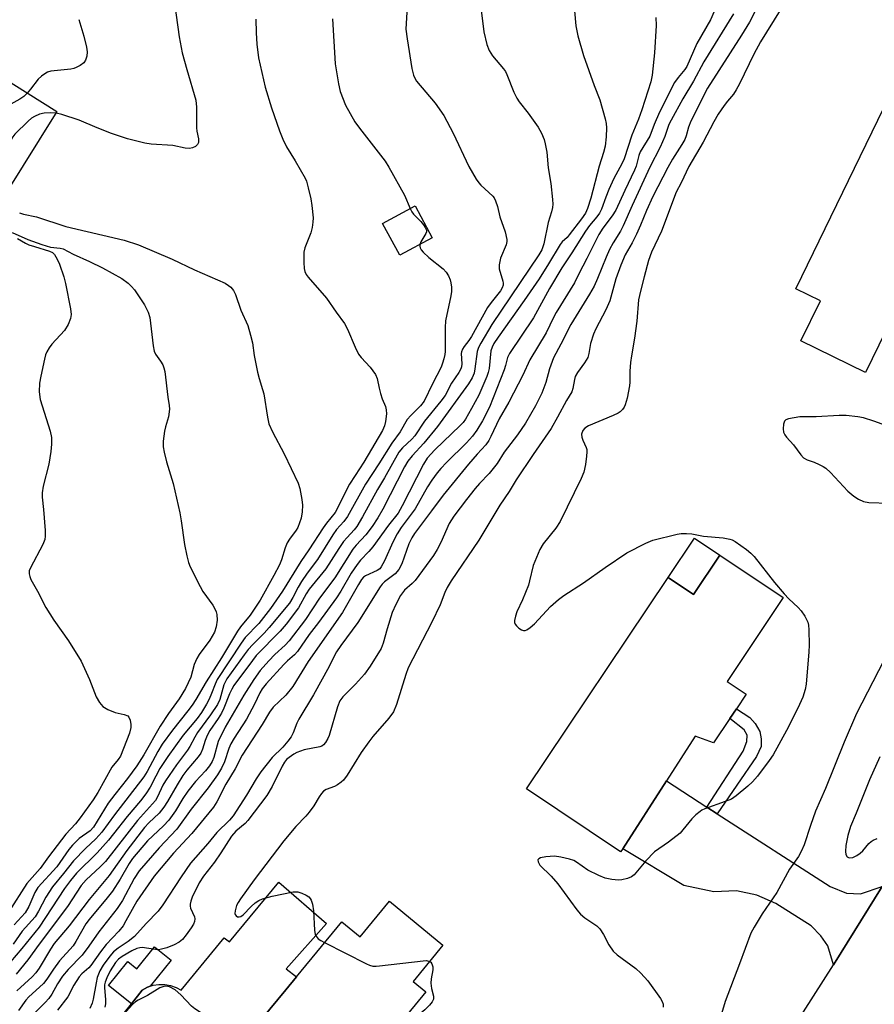
# Model space of a CAD drawing. Units: inches. Extents: x 1327761 to 1333762, y 517447 to 521447.
# Drawn here: x 1328492 to 1328712, y 519004 to 519257 of the extents above; entities that cross this region are included whole.
import ezdxf

# ---------------------------------------------------------------- set-up
doc = ezdxf.new("R2010")
doc.units = ezdxf.units.IN
doc.header["$MEASUREMENT"] = 0
for name, color, linetype in [('BLDG-Footprint', 5, 'Continuous'), ('CULTRL-Pad', 6, 'Continuous'), ('TRANS-Driveway', 251, 'Continuous'), ('TRANS-Non Street Sidewalk', 7, 'Continuous'), ('TRANS-Road', 130, 'Continuous'), ('Undefined', 1, 'Continuous')]:
    doc.layers.add(name, color=color, linetype=linetype)

msp = doc.modelspace()

# ---------------------------------------------------------------- linework, layer by layer
at = {"layer": 'BLDG-Footprint'}
for points, elevation in [([(1328452.35, 519250), (1328476.43, 519235.33), (1328483.02, 519245.2), (1328501.59, 519233.57), (1328479.6, 519198.54), (1328477.96, 519199.56), (1328468.29, 519205.51), (1328452.58, 519179.99), (1328450.44, 519176.51), (1328444.75, 519180.01), (1328420.91, 519194.68), (1328437.92, 519220.99), (1328440.38, 519224.79), (1328436.76, 519226.4), (1328437.91, 519228.13)], 456.26), ([(1328728, 519193.41), (1328725.9, 519189.09), (1328721.43, 519191.26), (1328709.41, 519166.57), (1328692.78, 519174.66), (1328697.8, 519184.98), (1328691.47, 519188.06), (1328720.12, 519246.93), (1328743.13, 519235.74), (1328742.92, 519235.3), (1328734.41, 519217.81), (1328725.68, 519199.89), (1328730.11, 519197.73), (1328728.72, 519194.89)], 428.88), ([(1328598.03, 519201.16), (1328589.67, 519196.67), (1328585.28, 519204.87), (1328593.64, 519209.35)], 457.12), ([(1328671.94, 519119.58), (1328688.21, 519108.68), (1328673.79, 519087.15), (1328678.72, 519083.85), (1328676.25, 519080.15), (1328674.53, 519077.59), (1328670.34, 519071.34), (1328665.62, 519073.05), (1328658.22, 519061.57), (1328647, 519044.17), (1328646.45, 519043.33), (1328622.28, 519059.52), (1328658.69, 519113.87), (1328665.19, 519109.51)], 430.47), ([(1328587.02, 519030.68), (1328600.75, 519019.38), (1328593.09, 519010.07), (1328596.41, 519007.35), (1328585.03, 518993.52), (1328581.39, 518989.1), (1328568.64, 518973.61), (1328549.36, 518950.18), (1328547.14, 518947.49), (1328525.38, 518965.39), (1328548.51, 518993.49), (1328560.37, 519007.9), (1328563.14, 519011.26), (1328574.78, 519025.41), (1328579.49, 519021.53)], 431.88)]:
    msp.add_lwpolyline(points, close=True, dxfattribs=dict(at, elevation=elevation))
at = {"layer": 'CULTRL-Pad'}
for points in [[(1328671.94, 519119.58), (1328665.19, 519109.51), (1328658.69, 519113.87), (1328665.44, 519123.94)], [(1328525.57, 519008.81), (1328524.85, 519008.57), (1328523.52, 519007.84), (1328520.7, 519004.32), (1328514.87, 519009), (1328519.8, 519015.14), (1328522.09, 519013.3), (1328526.63, 519018.95), (1328530.93, 519015.49)]]:
    msp.add_lwpolyline(points, close=True, dxfattribs=at)
msp.add_polyline3d([(1328501.04, 518979.85, 0), (1328520.7, 519004.32, 0), (1328523.52, 519007.84, 0), (1328524.85, 519008.57, 0), (1328525.57, 519008.81, 0), (1328526.28, 519009.06, 0), (1328527.78, 519009.31, 0), (1328529.3, 519009.3, 0), (1328530.79, 519009.04, 0), (1328532.22, 519008.53, 0), (1328533.54, 519007.78, 0), (1328544.59, 519021.24, 0), (1328545.93, 519020.23, 0), (1328558.63, 519035.54, 0), (1328570.86, 519024.98, 0), (1328560.51, 519013.3, 0), (1328563.14, 519011.26, 0), (1328560.37, 519007.9, 0), (1328548.51, 518993.49, 0)], dxfattribs=at)
at = {"layer": 'TRANS-Driveway'}
msp.add_lwpolyline([(1328668.63, 519054.85), (1328671.27, 519053.15), (1328700.28, 519034.44), (1328704.48, 519032.74), (1328708.11, 519032.57), (1328713.65, 519034.44), (1328701.15, 519014.35), (1328699.71, 519019.21), (1328697.87, 519021.81), (1328695.44, 519024.31), (1328686.38, 519030.05), (1328681.49, 519032.23), (1328676.23, 519033.35), (1328670.37, 519033.08), (1328662.66, 519034.7), (1328647, 519044.17), (1328658.22, 519061.57)], close=True, dxfattribs=at)
at = {"layer": 'TRANS-Non Street Sidewalk'}
msp.add_lwpolyline([(1328671.27, 519053.15), (1328668.63, 519054.85), (1328677.93, 519069.27), (1328678.9, 519071.7), (1328678.93, 519073.38), (1328678.19, 519074.71), (1328674.53, 519077.59), (1328676.25, 519080.15), (1328679.64, 519077.88), (1328681.03, 519076.36), (1328682.22, 519074.28), (1328682.57, 519072.4), (1328682.54, 519070.43), (1328681.38, 519067.82)], close=True, dxfattribs=at)
at = {"layer": 'TRANS-Road'}
msp.add_lwpolyline([(1328678.02, 518978.11), (1328701.15, 519014.35), (1328713.65, 519034.44)], dxfattribs=at)
at = {"layer": 'Undefined'}
for points, elevation in [([(1328683.64, 519264.61), (1328679.53, 519256.53), (1328677.55, 519253.25), (1328668.75, 519239.6), (1328664.53, 519231.13), (1328663.91, 519229.61), (1328663.28, 519227.35), (1328662.92, 519226.42), (1328662.2, 519225.14), (1328659.77, 519221.36), (1328658.55, 519219.26), (1328654.74, 519211.74), (1328653.09, 519208.17), (1328651.56, 519204.38), (1328650.51, 519202.05), (1328649.38, 519199.84), (1328647.65, 519196.79), (1328646.47, 519194.16), (1328645.19, 519190.57), (1328643.71, 519184.97), (1328642.63, 519182.65), (1328640.05, 519177.73), (1328639.44, 519176.4), (1328638.69, 519173.96), (1328638.31, 519171.43), (1328638.01, 519170.38), (1328637.19, 519169.01), (1328635.34, 519166.51), (1328634.8, 519165.54), (1328634.57, 519164.72), (1328634.19, 519162.44), (1328633.87, 519161.6), (1328632.5, 519159.32), (1328630.25, 519155.07), (1328628.59, 519152.12), (1328623.99, 519145.49), (1328619.59, 519138.92), (1328617.8, 519135.99), (1328615.38, 519132.42), (1328609.98, 519123.42), (1328602.93, 519112.99), (1328601.87, 519111.27), (1328601.26, 519110.02), (1328600.05, 519106.87), (1328597.96, 519102.37), (1328591.86, 519090.63), (1328591.26, 519088.94), (1328588.86, 519081.21), (1328588.07, 519079.37), (1328586.87, 519077.71), (1328582.79, 519073), (1328581.73, 519071.64), (1328579.78, 519068.88), (1328576.13, 519063.07), (1328575.2, 519061.8), (1328574.6, 519061.24), (1328573.64, 519060.56), (1328572.87, 519060.14), (1328570.74, 519059.36), (1328570.08, 519058.92), (1328569.57, 519058.39), (1328568.94, 519057.5), (1328567.58, 519055.17), (1328566.43, 519053.59), (1328565.53, 519052.52), (1328563.01, 519049.85), (1328559.9, 519046.22), (1328552.25, 519036.19), (1328548.75, 519031.3), (1328548.13, 519030.35), (1328547.75, 519029.58), (1328547.35, 519028.23), (1328547.31, 519027.48), (1328547.37, 519027.26), (1328547.62, 519026.92), (1328547.98, 519026.69), (1328548.39, 519026.62), (1328548.8, 519026.75), (1328549.4, 519027.19), (1328551.49, 519029.3), (1328552.56, 519030.24), (1328553.46, 519030.82), (1328554.42, 519031.27), (1328556.89, 519031.94), (1328562.33, 519033.05), (1328563.46, 519033.09), (1328564.55, 519032.77), (1328565.59, 519032.26), (1328566.3, 519031.79), (1328566.67, 519031.41), (1328566.92, 519030.95), (1328567.22, 519029.88), (1328567.49, 519028.17), (1328567.77, 519023.25), (1328567.96, 519022.15), (1328568.18, 519021.65), (1328568.72, 519021), (1328569.38, 519020.54), (1328570.35, 519020.03)], 432), ([(1328591.76, 519263.52), (1328591.25, 519254.78), (1328591.55, 519252.25), (1328592.8, 519244.64), (1328593.23, 519242.94), (1328593.57, 519242.18), (1328594.01, 519241.45), (1328598.77, 519235.78), (1328600.99, 519232.62), (1328603.37, 519228.03), (1328607.44, 519219.44), (1328609.36, 519216.25), (1328610, 519215.31), (1328610.55, 519214.68), (1328613.63, 519211.83), (1328613.97, 519211.39), (1328614.32, 519210.69), (1328614.81, 519209.17), (1328615.42, 519206.51), (1328616.8, 519202.69), (1328617.18, 519200.74), (1328617.18, 519200.19), (1328616.99, 519199.37), (1328615.59, 519195.88), (1328615.2, 519194.25), (1328615.25, 519193.14), (1328616.21, 519190.05), (1328616.3, 519189.5), (1328616.27, 519189), (1328615.99, 519188.26), (1328615.55, 519187.54), (1328613.18, 519184.54), (1328612.27, 519183.23), (1328608.12, 519175.79), (1328607.45, 519174.79), (1328606.24, 519173.23), (1328605.82, 519172.54), (1328605.58, 519171.89), (1328605.5, 519171.41), (1328605.61, 519168.78), (1328605.53, 519168), (1328605.38, 519167.5), (1328604.86, 519166.55), (1328602.97, 519163.77), (1328601.34, 519160.67), (1328600.28, 519159.17), (1328596.03, 519154.02), (1328593.6, 519150.29), (1328592.8, 519149.43), (1328590.4, 519147.2), (1328589.47, 519146.04), (1328585.72, 519139.47), (1328583.94, 519136.51), (1328580.13, 519129.49), (1328578.63, 519126.96), (1328577.94, 519126.09), (1328576.14, 519124.18), (1328575.25, 519123.11), (1328573.99, 519121.31), (1328570.72, 519116.05), (1328566.4, 519110.88), (1328565.65, 519109.69), (1328563.65, 519106.08), (1328560.51, 519101.83), (1328558.97, 519100.04), (1328552.81, 519093.84), (1328551.8, 519092.56), (1328547.08, 519086.12), (1328546.5, 519085.16), (1328545.9, 519083.94), (1328544.43, 519080.25), (1328543.86, 519079.04), (1328543.04, 519077.65), (1328540.9, 519074.53), (1328540.22, 519073.3), (1328539.68, 519071.99), (1328538.99, 519069.72), (1328538.55, 519068.74), (1328537.88, 519067.8), (1328534.93, 519064.32), (1328533.95, 519063.02), (1328532.44, 519060.54), (1328530.02, 519056.28), (1328529.08, 519054.83), (1328527.86, 519053.34), (1328525.19, 519050.81), (1328524.12, 519049.6), (1328519.5, 519043.67), (1328515, 519037.28), (1328509.88, 519031.14), (1328504.7, 519024.36), (1328500.89, 519019.78), (1328499.92, 519018.38), (1328496.97, 519013.46), (1328496.19, 519012.31), (1328495.22, 519011.26), (1328491.28, 519007.61)], 444), ([(1328634.22, 519263.4), (1328634.93, 519255.66), (1328635.45, 519253.07), (1328636.94, 519248.02), (1328639.69, 519240.28), (1328641.14, 519236.6), (1328642.5, 519231.72), (1328642.75, 519230.56), (1328642.84, 519229.39), (1328642.76, 519227.06), (1328642.46, 519224.69), (1328642.05, 519223.08), (1328640.96, 519219.58), (1328638.75, 519211.38), (1328637.9, 519208.7), (1328637.39, 519207.49), (1328636.4, 519206.01), (1328633.26, 519201.92), (1328632.68, 519201.27), (1328631.46, 519200.12), (1328630.93, 519199.47), (1328627.94, 519194.5), (1328625.48, 519190.65), (1328621.64, 519185.06), (1328614.96, 519175.63), (1328613.9, 519174), (1328613.4, 519173.04), (1328613.1, 519172.08), (1328612.64, 519167.59), (1328612.4, 519166.53), (1328612.04, 519165.48), (1328609.98, 519160.75), (1328608.16, 519157.25), (1328606.57, 519154.53), (1328605.95, 519153.7), (1328605.25, 519152.94), (1328598.66, 519146.7), (1328596.74, 519144.57), (1328595.75, 519142.96), (1328590.34, 519132.26), (1328589.25, 519130.39), (1328586.76, 519127.3), (1328582.77, 519121.74), (1328581.73, 519120.54), (1328579.62, 519118.33), (1328578.72, 519117.18), (1328577.21, 519114.96), (1328574.5, 519110.31), (1328573.42, 519108.62), (1328568.83, 519102.26), (1328566.38, 519099.23), (1328563.36, 519094.88), (1328562.59, 519094.01), (1328560.82, 519092.48), (1328559.85, 519091.52), (1328555.38, 519086.52), (1328554.35, 519085.25), (1328553.74, 519084.24), (1328552.35, 519081.29), (1328550.31, 519077.42), (1328547.16, 519072.56), (1328546.31, 519071.1), (1328545.78, 519069.88), (1328544.6, 519066.45), (1328543.86, 519064.89), (1328542.83, 519063.15), (1328540.46, 519059.77), (1328536.05, 519054.3), (1328532.41, 519049.16), (1328527.84, 519044.39), (1328522.74, 519038.45), (1328521.46, 519036.47), (1328518.44, 519030.86), (1328517.04, 519028.76), (1328512.34, 519022.83), (1328509.75, 519019.08), (1328508.07, 519016.82), (1328504.45, 519013.13), (1328503.02, 519011.41), (1328501.7, 519009.47), (1328500.23, 519006.8), (1328499.46, 519005.69), (1328498.58, 519004.68), (1328495.98, 519002.09)], 440), ([(1328610.54, 519260.32), (1328611.33, 519254.12), (1328612.1, 519250.8), (1328612.65, 519249.26), (1328613.53, 519247.88), (1328616.34, 519244.6), (1328616.86, 519243.88), (1328617.23, 519243.13), (1328619.01, 519238.61), (1328619.75, 519237.07), (1328620.4, 519236.12), (1328622.72, 519233.15), (1328625.22, 519229.56), (1328626.08, 519228.03), (1328626.78, 519226.41), (1328627.07, 519225.34), (1328627.47, 519223.16), (1328627.84, 519219.14), (1328628.48, 519215.08), (1328628.96, 519211), (1328629.04, 519209.84), (1328628.98, 519208.98), (1328628.69, 519207.84), (1328627.8, 519205.08), (1328626.73, 519199.57), (1328626.18, 519198.05), (1328625.45, 519196.82), (1328613.34, 519178.88), (1328610.51, 519174.12), (1328609.96, 519172.97), (1328609.62, 519171.97), (1328609, 519167.46), (1328608.77, 519166.37), (1328608.26, 519165.14), (1328607.36, 519163.66), (1328599.39, 519152.63), (1328595.89, 519148.36), (1328592.89, 519145.13), (1328591.8, 519143.77), (1328590.91, 519142.28), (1328585.35, 519131.43), (1328584.06, 519129.19), (1328582.58, 519126.99), (1328580.98, 519124.84), (1328578.5, 519122.16), (1328577.64, 519121.1), (1328573.01, 519113.76), (1328569.06, 519108.53), (1328565.49, 519103.05), (1328561.26, 519097.56), (1328560.25, 519096.49), (1328557.61, 519094.06), (1328556.01, 519092.45), (1328553.85, 519089.97), (1328552.21, 519087.68), (1328549.58, 519083.65), (1328544.81, 519075.36), (1328543.04, 519071.69), (1328541.86, 519067.57), (1328541.44, 519066.56), (1328540.8, 519065.5), (1328539.75, 519064.22), (1328537.18, 519061.42), (1328535.2, 519058.97), (1328533.94, 519057.08), (1328532.01, 519053.89), (1328530.32, 519051.53), (1328528.94, 519050.03), (1328524.89, 519046.19), (1328521.03, 519041.62), (1328520.15, 519040.34), (1328517.84, 519036.34), (1328515.85, 519033.27), (1328514.52, 519031.57), (1328509.85, 519025.97), (1328509.03, 519024.89), (1328506.46, 519020.35), (1328505.71, 519019.2), (1328502.25, 519015.34), (1328500.66, 519013.19), (1328498.95, 519010.66), (1328498.08, 519009.57), (1328497.1, 519008.57), (1328494.39, 519006.12), (1328493.55, 519005.23), (1328491.7, 519002.63)], 442), ([(1328531.77, 519261.41), (1328533, 519252.79), (1328533.75, 519248.7), (1328534.92, 519244.38), (1328537.31, 519236.49), (1328537.48, 519234.76), (1328537.44, 519229.44), (1328537.54, 519228.57), (1328537.96, 519226.62), (1328537.99, 519225.66), (1328537.74, 519225.09), (1328537.16, 519224.62), (1328536.44, 519224.28), (1328535.64, 519224.12), (1328534.51, 519224.22), (1328531.4, 519224.85), (1328525.83, 519225.24), (1328524.13, 519225.47), (1328519.73, 519226.55), (1328515.57, 519227.92), (1328511.88, 519229.38), (1328507.31, 519231.41), (1328502.82, 519232.88), (1328501.37, 519233.22)], 450), ([(1328670.53, 519259.31), (1328669.58, 519257.2), (1328666.03, 519251.12), (1328663.43, 519245.16), (1328662.96, 519244.42), (1328661.22, 519242.38), (1328660.32, 519241.06), (1328656.46, 519233.4), (1328655.03, 519230.3), (1328653.92, 519227.29), (1328651.51, 519223.25), (1328651.16, 519222.3), (1328650.42, 519219.59), (1328650.05, 519218.54), (1328647.5, 519213.34), (1328645.18, 519208.25), (1328644.3, 519206.79), (1328641.9, 519203.66), (1328640.81, 519202.01), (1328637.78, 519195.8), (1328635.74, 519191.92), (1328634.62, 519189.55), (1328629.85, 519181.92), (1328629.17, 519180.67), (1328627.31, 519176.7), (1328623.12, 519169.81), (1328621.35, 519165.84), (1328617.75, 519158.95), (1328615.26, 519154.67), (1328613.13, 519150.09), (1328612.57, 519149.04), (1328611.78, 519147.95), (1328609.6, 519145.58), (1328607.37, 519142.98), (1328600.84, 519134.99), (1328597.81, 519131.02), (1328593.49, 519125.16), (1328592.8, 519124.04), (1328592.05, 519122.5), (1328590.18, 519117.34), (1328589.47, 519115.91), (1328588.51, 519114.84), (1328585.73, 519112.76), (1328585.15, 519112.16), (1328584.64, 519111.47), (1328578.91, 519102.26), (1328574.52, 519096.38), (1328573.44, 519094.79), (1328572.73, 519093.51), (1328571.57, 519091.02), (1328567.52, 519083.74), (1328563.76, 519077.48), (1328563.25, 519076.39), (1328562.27, 519073.91), (1328561.74, 519072.89), (1328560.91, 519071.78), (1328559.6, 519070.29), (1328556.9, 519067.64), (1328553.98, 519063.96), (1328552.79, 519062.16), (1328550.3, 519057.9), (1328546.86, 519052.61), (1328545.92, 519051.51), (1328542.69, 519048.36), (1328540.38, 519045.49), (1328535.93, 519040.44), (1328533.47, 519036.96), (1328528.8, 519029.74), (1328527.62, 519028.15), (1328524.5, 519024.99), (1328521.49, 519021.61), (1328519.92, 519020.32), (1328517.35, 519018.64), (1328516.11, 519017.63), (1328515.19, 519016.56), (1328513.5, 519014.28), (1328512.61, 519012.79), (1328511.95, 519011.11), (1328511.62, 519009.72), (1328510.88, 519005.47), (1328510.61, 519004.46), (1328510.04, 519003.13)], 436), ([(1328687.48, 519259.68), (1328682.37, 519251.5), (1328680.67, 519248.31), (1328676.99, 519240.73), (1328676.17, 519239.17), (1328675.43, 519238.1), (1328673.92, 519236.31), (1328673.05, 519235.14), (1328671.55, 519232.91), (1328670.41, 519230.95), (1328667.7, 519225.71), (1328664, 519219.45), (1328661.98, 519215.24), (1328660.7, 519212.9), (1328656.94, 519202.88), (1328654.39, 519197.45), (1328653.59, 519195.35), (1328652.54, 519191.14), (1328651.53, 519187.44), (1328651.03, 519185.18), (1328650.63, 519179.72), (1328650.03, 519175.39), (1328649.22, 519170.81), (1328648.99, 519169.12), (1328648.83, 519166.92), (1328648.82, 519164.02), (1328648.75, 519163.14), (1328648.09, 519159.91), (1328647.63, 519158.19), (1328647.39, 519157.66), (1328646.9, 519157), (1328646.29, 519156.43), (1328645.82, 519156.11), (1328644.5, 519155.48), (1328638.19, 519152.85), (1328637.23, 519152.22), (1328636.72, 519151.61), (1328636.42, 519150.68), (1328636.46, 519149.95), (1328636.73, 519149.17), (1328637.58, 519147.3), (1328637.73, 519146.75), (1328637.78, 519146.17), (1328637.71, 519145), (1328637.42, 519142.92), (1328636.98, 519140.91), (1328636.3, 519139.34), (1328630.95, 519128.26), (1328629.81, 519126.56), (1328626.52, 519122.53), (1328625.66, 519121.03), (1328623.99, 519116.97), (1328623.07, 519112.99), (1328622.74, 519111.87), (1328621.25, 519108.1), (1328619.76, 519105), (1328619.41, 519103.92), (1328619.2, 519102.84), (1328619.21, 519102.33), (1328619.36, 519101.86), (1328619.68, 519101.44), (1328620.3, 519100.86), (1328620.98, 519100.39), (1328621.45, 519100.2), (1328621.91, 519100.21), (1328622.35, 519100.4), (1328623.23, 519101.03), (1328624.3, 519101.99), (1328628.41, 519106.4), (1328630.45, 519108.22), (1328631.84, 519109.2), (1328636.93, 519112.47), (1328642.45, 519116.39), (1328648.06, 519120.18), (1328652.94, 519122.72), (1328654.73, 519123.48), (1328660.96, 519124.97), (1328662, 519125.13), (1328663.36, 519125.18), (1328664.73, 519125.06), (1328667.77, 519124.48), (1328672.82, 519124.02), (1328674.55, 519123.73), (1328675.09, 519123.52), (1328675.86, 519123.09), (1328678.79, 519121.03), (1328679.95, 519120.1), (1328680.73, 519119.26), (1328685.97, 519112.58), (1328688.5, 519109.66), (1328689.71, 519108.35), (1328692.06, 519106.15), (1328692.86, 519105.31), (1328693.8, 519103.9), (1328694.55, 519102.4), (1328694.75, 519101.57), (1328694.83, 519100.38), (1328694.87, 519096.49), (1328694.8, 519094.75), (1328694.17, 519086.43), (1328693.88, 519085.04), (1328693.31, 519083.13), (1328692.02, 519080.28), (1328689.09, 519074.56), (1328685.63, 519068.25), (1328684.63, 519066.81), (1328681.63, 519062.83), (1328680.33, 519061.37), (1328679.11, 519060.2), (1328676.15, 519057.77), (1328674.95, 519056.94), (1328673.35, 519056.26), (1328668.11, 519054.44), (1328667.34, 519054.08), (1328666.87, 519053.77), (1328665.79, 519052.84), (1328664.77, 519051.84), (1328662.47, 519048.99), (1328661.71, 519048.17), (1328658.78, 519045.89), (1328655.19, 519043.38), (1328652.89, 519041.02), (1328649.92, 519037.48), (1328649.25, 519036.98), (1328648.19, 519036.53), (1328646.78, 519036.15), (1328645.91, 519036.06), (1328644.17, 519036.23), (1328642.44, 519036.6), (1328640.87, 519037.24), (1328638.06, 519038.63), (1328635.13, 519040.67), (1328634.38, 519041.1), (1328633.32, 519041.48), (1328631.1, 519042), (1328629.46, 519042.21), (1328627.26, 519042.12), (1328625.86, 519041.79), (1328625.43, 519041.57), (1328625.21, 519041.28), (1328625.22, 519040.76), (1328625.7, 519039.98), (1328628.59, 519037.07), (1328630.34, 519035.18), (1328635.23, 519028.49), (1328636.15, 519027.34), (1328637.26, 519026.37), (1328640.31, 519024.31), (1328641.12, 519023.58), (1328642.05, 519022.14), (1328643.4, 519019.45), (1328644.51, 519017.85), (1328645.56, 519016.88), (1328650.33, 519013.38), (1328651.68, 519012.21), (1328653.46, 519010.2), (1328656.69, 519005.67), (1328657.13, 519004.94), (1328657.4, 519004.19), (1328657.38, 519003.48)], 430), ([(1328552.66, 519257.31), (1328552.75, 519253.83), (1328552.96, 519250.92), (1328553.42, 519247.43), (1328555.09, 519239.87), (1328556.76, 519234.58), (1328558.74, 519228.66), (1328559.6, 519226.54), (1328560.58, 519224.49), (1328562.84, 519220.97), (1328565.39, 519216.48), (1328565.7, 519215.67), (1328566.14, 519214), (1328566.79, 519211.19), (1328567.08, 519209.48), (1328567.41, 519206.33), (1328567.36, 519205.19), (1328567.18, 519203.79), (1328566.79, 519202.39), (1328565.29, 519198.55), (1328565.04, 519197.47), (1328565.03, 519194.79), (1328565.12, 519193.31), (1328565.27, 519192.46), (1328565.62, 519191.69), (1328566.13, 519191), (1328570.82, 519185.66), (1328573.33, 519182.05), (1328575.47, 519179.15), (1328576.29, 519177.67), (1328578.2, 519173.02), (1328579.09, 519171.29), (1328579.73, 519170.39), (1328582.12, 519167.87), (1328583.48, 519166.04), (1328583.9, 519165.02), (1328584.36, 519162.53), (1328584.73, 519161.13), (1328585.19, 519159.75), (1328585.98, 519157.82), (1328586.21, 519156.98), (1328586.24, 519155.89), (1328586, 519153.93), (1328585.74, 519152.83), (1328585.25, 519151.61), (1328580.45, 519143.47), (1328578.2, 519140.1), (1328576.8, 519137.83), (1328573.07, 519130.59), (1328570.84, 519127.79), (1328569.99, 519126.59), (1328566.32, 519120.93), (1328564.29, 519117.96), (1328559.52, 519110.32), (1328556.46, 519105.88), (1328553.44, 519102.03), (1328549.99, 519098.44), (1328548.9, 519097.01), (1328542.78, 519087.67), (1328542.22, 519086.49), (1328541.33, 519084.09), (1328540.68, 519082.58), (1328540.04, 519081.34), (1328538.74, 519079.18), (1328537.61, 519077.6), (1328533.98, 519073.32), (1328530.08, 519067.89), (1328528.06, 519064.75), (1328526.96, 519062.8), (1328525.53, 519060.01), (1328524.44, 519058.27), (1328523.08, 519056.51), (1328519.6, 519052.43), (1328516.15, 519047.98), (1328514.81, 519046.39), (1328511.92, 519043.13), (1328506.64, 519037.87), (1328505.03, 519036.04), (1328503.48, 519033.91), (1328497, 519024), (1328492.53, 519018.52), (1328486.63, 519011.69)], 448), ([(1328507.2, 519257.24), (1328508.49, 519252.93), (1328509.18, 519250.11), (1328509.35, 519248.98), (1328509.25, 519247.87), (1328508.92, 519246.82), (1328508.47, 519246.15), (1328507.57, 519245.45), (1328506.55, 519244.9), (1328505.9, 519244.66), (1328505.16, 519244.5), (1328500, 519243.94), (1328499.16, 519243.71), (1328498.45, 519243.33), (1328497.58, 519242.68), (1328496.78, 519241.9), (1328494.81, 519239.33), (1328493.95, 519238.35)], 452), ([(1328655.53, 519257.77), (1328655.54, 519255.7), (1328655.19, 519248.69), (1328654.56, 519242.95), (1328654.19, 519241.27), (1328651.93, 519234.05), (1328651.02, 519231.66), (1328649.31, 519227.55), (1328647.34, 519221.47), (1328646.77, 519220.19), (1328644.74, 519216.39), (1328643.46, 519213.6), (1328642.62, 519211.58), (1328641.56, 519208.49), (1328640.99, 519207.48), (1328640.33, 519206.52), (1328638.49, 519204.28), (1328637.42, 519202.85), (1328633.94, 519197.3), (1328631.38, 519193.47), (1328628.21, 519188.17), (1328624.03, 519180.61), (1328617.85, 519171.42), (1328617.36, 519170.4), (1328616.89, 519168.37), (1328616.51, 519167.25), (1328612.72, 519157.67), (1328610.92, 519154.11), (1328609.49, 519151.71), (1328608.35, 519150.17), (1328606.84, 519148.49), (1328601.66, 519143.39), (1328600.24, 519141.9), (1328599.32, 519140.76), (1328597.96, 519138.86), (1328596.83, 519137.15), (1328593.62, 519131.52), (1328590.06, 519126.75), (1328588.99, 519125.07), (1328587.88, 519122.97), (1328585.79, 519118.12), (1328584.94, 519116.6), (1328584.52, 519116.12), (1328583.87, 519115.67), (1328580.84, 519114.28), (1328580.39, 519113.94), (1328579.82, 519113.31), (1328579.05, 519112.07), (1328574.99, 519104.9), (1328566.16, 519092.29), (1328562.2, 519085.81), (1328560.41, 519083.61), (1328557.17, 519080.52), (1328556.19, 519079.26), (1328554.35, 519076.05), (1328549.21, 519068.22), (1328547.36, 519064.73), (1328544.96, 519060.72), (1328542.7, 519056.22), (1328541.8, 519054.81), (1328536.23, 519048.05), (1328531.5, 519043.02), (1328526.55, 519037.13), (1328522.11, 519030.71), (1328519.31, 519025.59), (1328518.56, 519024.36), (1328517.46, 519023.02), (1328514.23, 519019.53), (1328512.8, 519017.68), (1328510.31, 519014.17), (1328509.74, 519013.55), (1328508.01, 519012.03), (1328507.31, 519011.23), (1328505.94, 519009.09), (1328504.39, 519006.11), (1328501.74, 519002.66)], 438), ([(1328675.43, 519258.67), (1328667.82, 519246.36), (1328665.19, 519241.44), (1328662.45, 519236.84), (1328659.41, 519231.42), (1328658.88, 519230.24), (1328657.8, 519227.15), (1328656.63, 519224.44), (1328653.92, 519219.27), (1328649.38, 519209.43), (1328647.13, 519204.21), (1328646.38, 519202.86), (1328644.5, 519199.86), (1328643.62, 519198.17), (1328642.75, 519196.21), (1328640.54, 519190.72), (1328639.62, 519188.72), (1328638.48, 519186.7), (1328633.65, 519178.88), (1328631.12, 519173.8), (1328629.23, 519170.28), (1328628.17, 519167.5), (1328627.23, 519164), (1328626.16, 519161.21), (1328624.54, 519158.01), (1328621.99, 519153.52), (1328619.97, 519150.54), (1328616.52, 519146.11), (1328614.71, 519143.16), (1328614.07, 519142.26), (1328612.66, 519140.56), (1328610.16, 519138.04), (1328609.03, 519136.77), (1328606.8, 519133.92), (1328603.6, 519129.62), (1328602.37, 519127.72), (1328600.24, 519122.88), (1328599.26, 519121.03), (1328598.33, 519119.53), (1328593.62, 519113.12), (1328592.85, 519112.29), (1328590.9, 519110.57), (1328589.84, 519109.23), (1328588.68, 519106.96), (1328587.76, 519104.87), (1328586.45, 519100.64), (1328585.44, 519097.01), (1328584.88, 519095.58), (1328582.11, 519091.08), (1328580.66, 519089.03), (1328578.35, 519086.45), (1328575.03, 519083.17), (1328574.27, 519082.13), (1328573.65, 519080.6), (1328571.56, 519073.28), (1328571.23, 519072.47), (1328570.64, 519071.49), (1328570.09, 519070.86), (1328569.65, 519070.56), (1328569.14, 519070.35), (1328565.13, 519069.61), (1328563.19, 519068.88), (1328562.43, 519068.44), (1328561.24, 519067.6), (1328560.59, 519067.05), (1328560.03, 519066.39), (1328559.45, 519065.37), (1328556.89, 519060.12), (1328555.53, 519057.82), (1328550.67, 519051.4), (1328549.93, 519050.67), (1328547.58, 519048.7), (1328546.41, 519047.42), (1328543.69, 519043.07), (1328542.04, 519040.75), (1328539.22, 519037.13), (1328538.09, 519035.39), (1328536.35, 519031.71), (1328535.99, 519030.67), (1328535.85, 519029.92), (1328535.83, 519029.42), (1328535.91, 519028.92), (1328536.91, 519026.62), (1328536.98, 519026.11), (1328536.91, 519025.44), (1328536.64, 519024.74), (1328536.06, 519023.8), (1328534.79, 519022.02), (1328533.84, 519020.87), (1328532.97, 519020.14), (1328531.71, 519019.47), (1328529.86, 519018.7), (1328528.46, 519018.32), (1328527.68, 519018.22), (1328526.89, 519018.23), (1328523.45, 519018.74), (1328522.9, 519018.72), (1328522.11, 519018.52), (1328520.83, 519017.92), (1328518.3, 519016.43), (1328517.37, 519015.75), (1328516.59, 519014.93), (1328515.26, 519012.82), (1328514.37, 519010.98), (1328513.95, 519009.9), (1328513.8, 519009.17), (1328513.77, 519008.38), (1328514.09, 519005.45), (1328514.09, 519004.3), (1328513.89, 519003.48)], 434), ([(1328572.36, 519257.41), (1328573.05, 519245.9), (1328573.94, 519240.71), (1328574.4, 519238.73), (1328575.74, 519235.25), (1328578.16, 519230.97), (1328579.32, 519229.34), (1328585.91, 519220.82), (1328586.88, 519219.35), (1328590.89, 519212.08), (1328592.33, 519208.65)], 446), ([(1328493.95, 519238.35), (1328493.04, 519237.49), (1328492.06, 519236.78), (1328487.42, 519234.22), (1328486.53, 519233.49), (1328485.72, 519232.68), (1328485.19, 519232.02), (1328484.81, 519231.24), (1328483.31, 519226.77), (1328482.8, 519224.76), (1328481.66, 519218.02), (1328481.23, 519215.09), (1328481.09, 519213.33), (1328481.19, 519212.21), (1328482.19, 519206.59), (1328482.39, 519206.12), (1328482.69, 519205.73), (1328483.67, 519205.02)], 452), ([(1328501.37, 519233.22), (1328499.97, 519233.28), (1328498.26, 519233.16), (1328497.13, 519232.89), (1328495.77, 519232.34), (1328495.05, 519231.87), (1328494.18, 519231.12), (1328490.77, 519227.77), (1328490.22, 519227.11), (1328489.85, 519226.34), (1328489.56, 519225.51), (1328487.31, 519218.09), (1328486.98, 519216.66), (1328486.87, 519215.51), (1328486.97, 519214.47), (1328487.37, 519213.21), (1328487.97, 519211.88)], 450), ([(1328491.95, 519207.57), (1328492.94, 519207.26), (1328496.32, 519206.51), (1328503.84, 519204.1), (1328518.83, 519200.52), (1328522.5, 519199.39), (1328531.22, 519195.63), (1328536.9, 519192.93), (1328544.77, 519189.46), (1328545.71, 519188.94), (1328546.28, 519188.47), (1328546.93, 519187.6), (1328547.44, 519186.56), (1328548.88, 519182.53), (1328550.61, 519178.59), (1328551.36, 519176.13), (1328551.81, 519174.18), (1328552.25, 519170.87), (1328553.13, 519166.65), (1328553.54, 519164.97), (1328554.44, 519162.2), (1328554.72, 519161.08), (1328555.65, 519155.08), (1328556.03, 519153.36), (1328556.97, 519151.28), (1328559.97, 519145.67), (1328563.56, 519138.14), (1328563.98, 519136.75), (1328564.54, 519133.88), (1328564.66, 519132.42), (1328564.62, 519130.73), (1328564.37, 519129.12), (1328563.45, 519126.74), (1328563.03, 519126), (1328561.31, 519123.72), (1328560.77, 519122.81), (1328560.26, 519121.49), (1328559.29, 519118.42), (1328558.76, 519117.12), (1328557.33, 519114.34), (1328553.8, 519108.01), (1328551.21, 519104.14), (1328548.76, 519101.17), (1328547.95, 519100.06), (1328543.86, 519093.23), (1328539.94, 519087.09), (1328537.24, 519082.52), (1328536.29, 519081.05), (1328535.24, 519079.63), (1328531.24, 519074.67), (1328528.66, 519071.01), (1328527.53, 519069.11), (1328524.77, 519063.98), (1328523.92, 519062.63), (1328516.4, 519052.83), (1328513.13, 519048.41), (1328511.53, 519046.69), (1328508.91, 519044.21), (1328505.8, 519041.06), (1328503.28, 519037.8), (1328500.46, 519034.38), (1328498.69, 519031.74), (1328496.88, 519028.13), (1328495.96, 519026.69), (1328492.65, 519022.94), (1328490.34, 519019.67)], 450), ([(1328592.33, 519208.65), (1328592.78, 519207.82), (1328593.24, 519207.19), (1328595.07, 519205.35), (1328595.79, 519204.49), (1328596.25, 519203.81), (1328596.55, 519203.13), (1328596.55, 519202.67), (1328596.41, 519202.23), (1328595.06, 519200.08), (1328594.83, 519199.44)], 446), ([(1328490.07, 519202.53), (1328494.1, 519200.69), (1328497.72, 519199.4), (1328499.95, 519198.74), (1328502.4, 519198.52), (1328503.18, 519198.34), (1328505.77, 519196.99), (1328509.96, 519195.06), (1328513.3, 519193.43), (1328518.27, 519190.71), (1328519.9, 519189.48), (1328520.75, 519188.68), (1328521.49, 519187.78), (1328524.12, 519183.93), (1328524.98, 519182.06), (1328525.41, 519180.65), (1328526.27, 519173.42), (1328526.56, 519171.99), (1328526.92, 519171.23), (1328528.23, 519169.42), (1328528.81, 519168.49), (1328529.09, 519167.7), (1328529.27, 519166.84), (1328530.06, 519160.2), (1328530.41, 519158.04), (1328530.47, 519157.16), (1328530.21, 519155.13), (1328529.46, 519152.59), (1328529.21, 519151.46), (1328528.9, 519148.89), (1328528.9, 519147.47), (1328529.16, 519146.07), (1328529.77, 519143.56), (1328531.45, 519138.05), (1328533.12, 519130.48), (1328533.52, 519128.43), (1328534.33, 519122.3), (1328534.96, 519119.42), (1328535.39, 519117.71), (1328535.8, 519116.6), (1328538.35, 519111.54), (1328539.1, 519110.28), (1328541.61, 519106.78), (1328542.16, 519105.82), (1328542.48, 519105.08), (1328542.69, 519104.32), (1328542.72, 519102.91), (1328542.5, 519101.2), (1328542.05, 519099.83), (1328540.87, 519097.79), (1328538.14, 519094.05), (1328537.53, 519093.08), (1328536.87, 519091.48), (1328536.03, 519088.22), (1328534.62, 519085.33), (1328532.96, 519082.68), (1328530.21, 519078.94), (1328528.08, 519075.68), (1328523.93, 519068.31), (1328522.14, 519065.47), (1328519.73, 519062.21), (1328516.44, 519058.06), (1328514.78, 519055.83), (1328510.96, 519049.67), (1328510.11, 519048.79), (1328507.32, 519046.8), (1328505.55, 519045.04), (1328504.65, 519043.95), (1328501.57, 519039.51), (1328496.7, 519034.17), (1328495.92, 519032.95), (1328494.39, 519029.32), (1328493.42, 519027.72), (1328490.55, 519024.58)], 452), ([(1328491.48, 519200.96), (1328493.46, 519199.82), (1328494.38, 519199.38), (1328495.8, 519198.88), (1328499.66, 519197.71), (1328500.43, 519197.36), (1328500.97, 519196.86), (1328501.66, 519195.65), (1328502.24, 519194.34), (1328503.34, 519191.15), (1328503.76, 519189.45), (1328505.06, 519182.87), (1328505.2, 519181.45), (1328505.1, 519180.45), (1328504.44, 519178.86), (1328503.55, 519177.37), (1328500.23, 519173.81), (1328499.56, 519172.88), (1328498.99, 519171.89), (1328498.65, 519171.09), (1328498.34, 519169.95), (1328497.4, 519165.58), (1328497.1, 519163.82), (1328497.05, 519161.59), (1328497.23, 519159.63), (1328499.8, 519151.5), (1328500.15, 519149.8), (1328500.19, 519148.16), (1328500, 519146.23), (1328499.47, 519143.02), (1328498.07, 519137.35), (1328497.79, 519135.64), (1328497.82, 519134.5), (1328498.15, 519131.32), (1328498.51, 519125.97), (1328498.56, 519124.49), (1328498.47, 519123.63), (1328497.96, 519122.31), (1328494.74, 519116.37), (1328494.45, 519115.56), (1328494.41, 519114.82), (1328494.57, 519114.12), (1328494.9, 519113.35), (1328496.56, 519110.37), (1328498.72, 519106.14), (1328500.82, 519102.88), (1328504.57, 519097.55), (1328507.77, 519092.38), (1328509.96, 519087.62), (1328511.69, 519083.23), (1328512.49, 519081.76), (1328513.4, 519080.67), (1328514.65, 519079.93), (1328516.58, 519079.15), (1328518.89, 519078.69), (1328519.77, 519078.28), (1328520.09, 519077.93), (1328520.39, 519077.21), (1328520.6, 519076.12), (1328520.61, 519075.28), (1328520.25, 519073.89), (1328517.89, 519067.97), (1328517.28, 519067.08), (1328515.66, 519065.12), (1328512.1, 519058.6), (1328510.87, 519056.74), (1328507.58, 519052.14), (1328506.31, 519050.52), (1328503.86, 519047.92), (1328499.43, 519042.12), (1328497.25, 519039.07), (1328493.88, 519035.19), (1328489.14, 519027.9)], 454), ([(1328594.83, 519199.44), (1328594.81, 519198.99), (1328594.92, 519198.54), (1328595.19, 519198.1), (1328595.71, 519197.47), (1328597.18, 519196.09), (1328600.82, 519193.14), (1328601.62, 519192.32), (1328602.18, 519191.38), (1328602.62, 519190.38), (1328602.85, 519189.59), (1328602.96, 519188.47), (1328602.94, 519187.33), (1328602.83, 519186.23), (1328601.43, 519179.83), (1328601.34, 519178.08), (1328601.35, 519171.98), (1328601.27, 519171.14), (1328601.05, 519170.07), (1328600.7, 519168.91), (1328600.29, 519167.93), (1328598.07, 519163.64), (1328595.92, 519159.14), (1328595.05, 519157.96), (1328592.5, 519155.51), (1328591.63, 519154.44), (1328589.79, 519151.26), (1328587.62, 519148.37), (1328584.33, 519143.09), (1328580.86, 519137.84), (1328576.23, 519129.53), (1328575.3, 519128.27), (1328573.45, 519126.18), (1328572.48, 519124.85), (1328568.5, 519118.46), (1328565.87, 519114.94), (1328564.46, 519112.85), (1328563.6, 519111.39), (1328562.23, 519108.73), (1328561.33, 519107.29), (1328556.13, 519100.97), (1328554.82, 519099.56), (1328551.89, 519096.63), (1328550.75, 519095.34), (1328549.67, 519093.95), (1328545.27, 519087.78), (1328544.43, 519086.27), (1328543.45, 519082.54), (1328542.86, 519081.21), (1328541.08, 519078.58), (1328537.7, 519074.02), (1328536.98, 519072.85), (1328535.76, 519070.46), (1328535.15, 519069.49), (1328532.29, 519065.72), (1328529.45, 519061.64), (1328528.76, 519060.46), (1328527.42, 519057.51), (1328526.87, 519056.59), (1328522.28, 519051.42), (1328514.06, 519040.87), (1328512.71, 519039.49), (1328509.1, 519036.13), (1328507.81, 519034.67), (1328504.27, 519029.34), (1328496.98, 519019.65), (1328494.12, 519015.58), (1328491.1, 519011.96)], 446), ([(1328716.72, 519152.19), (1328711.55, 519154.04), (1328708.83, 519154.88), (1328707.39, 519155.15), (1328704.43, 519155.46), (1328702.64, 519155.47), (1328696.68, 519155.15), (1328692.52, 519155.11), (1328689.62, 519154.65), (1328688.9, 519154.36), (1328688.57, 519154.01), (1328688.33, 519153.26), (1328688.23, 519152.1), (1328688.33, 519151.24), (1328688.61, 519150.56), (1328689.07, 519149.92), (1328690.91, 519147.97), (1328692.74, 519145.41), (1328693.49, 519144.61), (1328694.37, 519144.08), (1328696.19, 519143.47), (1328697.49, 519142.93), (1328698.5, 519142.42), (1328699.17, 519141.98), (1328700.4, 519140.83), (1328704.81, 519136.08), (1328706.38, 519134.76), (1328707.59, 519133.95), (1328708.88, 519133.43), (1328710.21, 519133.12), (1328715.43, 519132.95)], 428), ([(1328716.91, 519098.01), (1328707.08, 519078.87), (1328703.88, 519071.55), (1328699.09, 519059.68), (1328696.55, 519053.84), (1328695.21, 519050.16), (1328693.62, 519045.18), (1328692.89, 519043.42), (1328692.17, 519042.2), (1328689.86, 519038.94), (1328686.59, 519032.94), (1328682.86, 519027.39), (1328680.74, 519023.98), (1328679.92, 519022.46), (1328677.01, 519014.54), (1328673.32, 519004.87), (1328671.87, 519000)], 428), ([(1328713.08, 519067.75), (1328710.39, 519061.89), (1328706.97, 519053.31), (1328705.5, 519049.89), (1328704.84, 519047.58), (1328704.37, 519044.95), (1328704.22, 519043.49), (1328704.3, 519042.69), (1328704.63, 519042.09), (1328704.98, 519041.88), (1328705.39, 519041.78), (1328706.12, 519041.92), (1328707.12, 519042.38), (1328708.05, 519043.01), (1328708.69, 519043.64), (1328710.23, 519045.49), (1328710.86, 519046.06), (1328711.32, 519046.36), (1328712.4, 519046.76)], 426), ([(1328570.35, 519020.03), (1328581.12, 519014.62), (1328581.92, 519014.26), (1328582.74, 519014.02), (1328583.59, 519013.97), (1328584.47, 519014.04), (1328595.69, 519015.39), (1328596.56, 519015.4), (1328597.33, 519015.22)], 432), ([(1328597.33, 519015.22), (1328597.67, 519014.99), (1328597.96, 519014.62), (1328598.2, 519013.85), (1328598.2, 519013.02), (1328597.77, 519010.76), (1328597.7, 519009.63), (1328597.86, 519008.22), (1328598.34, 519006.26), (1328598.35, 519005.48), (1328598.03, 519004.79), (1328597.33, 519003.94), (1328596.11, 519002.75), (1328594.56, 519001.51), (1328593.29, 519000)], 432), ([(1328542.28, 519000), (1328538.2, 519002.22), (1328536.98, 519002.98), (1328536.15, 519003.73), (1328533.46, 519006.63), (1328531.94, 519007.88), (1328530.53, 519008.64), (1328530.04, 519008.79), (1328529.55, 519008.83), (1328528.79, 519008.71), (1328528.04, 519008.39), (1328524.83, 519006.43), (1328522.49, 519005.28), (1328521.77, 519004.84), (1328520.98, 519004.16), (1328519.37, 519002.31), (1328516.95, 519000)], 432)]:
    msp.add_lwpolyline(points, dxfattribs=dict(at, elevation=elevation))

doc.saveas('drawing.dxf')
